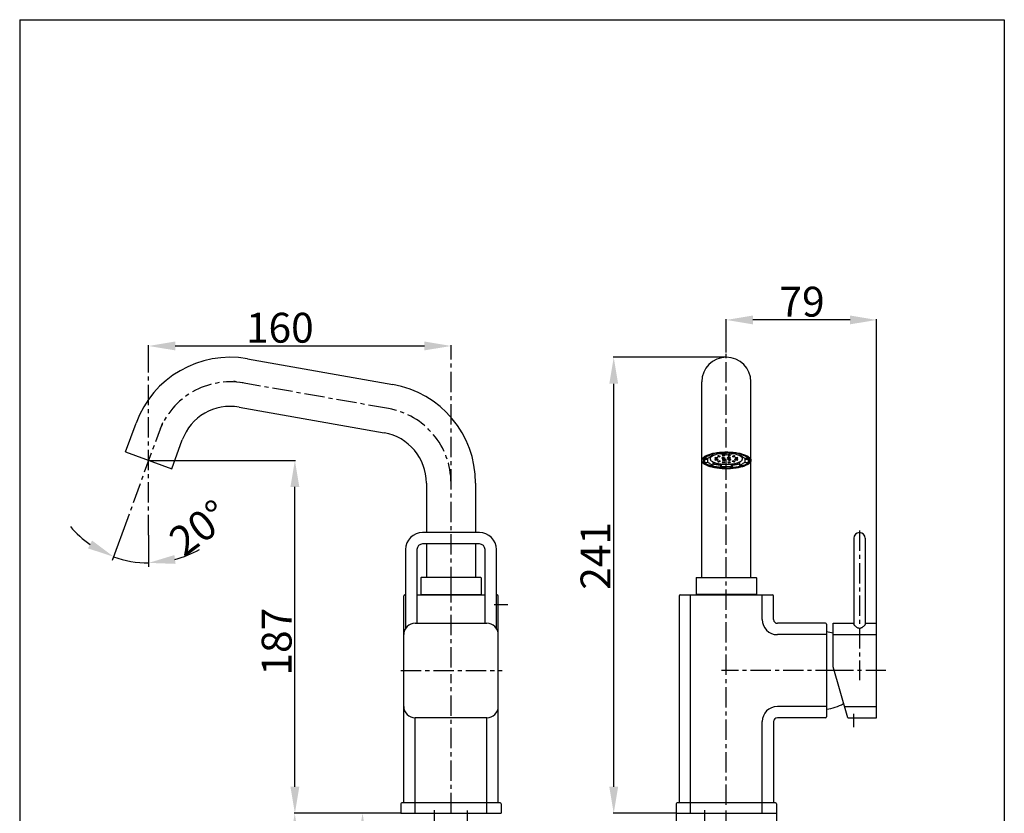
# Model space of a CAD drawing. Extents: x 3 to 300, y 15 to 435.
# Drawn here: x 3 to 300, y 196 to 435 of the extents above; entities that cross this region are included whole.
import ezdxf

# ---------------------------------------------------------------- set-up
doc = ezdxf.new("R2010")
doc.units = 0
doc.header["$LTSCALE"] = 32.67
doc.header["$MEASUREMENT"] = 0
doc.header["$PDMODE"] = 3
doc.header["$PDSIZE"] = 0.3125
for name, pattern in [('ACAD_ISO04W100', [30.5, 24, -3, 0.5, -3]), ('ACAD_ISO05W100', [34, 24, -3, 0.5, -3, 0.5, -3]), ('CENTER', [0.6, 0.375, -0.075, 0.075, -0.075])]:
    doc.linetypes.add(name, pattern=pattern)
doc.layers.get('DEFPOINTS').update_dxf_attribs({"linetype": 'CONTINUOUS'})
for name, color, linetype in [('NIEWIDOCZNE', 1, 'ACAD_ISO05W100'), ('OSIE', 7, 'ACAD_ISO04W100'), ('P25', 7, 'CONTINUOUS'), ('P50', 3, 'CONTINUOUS'), ('WYMIAROWANIE', 7, 'CONTINUOUS')]:
    doc.layers.add(name, color=color, linetype=linetype)
doc.styles.add('ROMANS', font='romans.shx', dxfattribs={"width": 0.78, "height": 9})
doc.styles.add('STPS', font='romans.shx', dxfattribs={"width": 0.8, "oblique": 15})
doc.dimstyles.new('STWYM', dxfattribs={"dimtxt": 3.5, "dimasz": 3.5, "dimexe": 0.2, "dimexo": 0, "dimgap": 1, "dimtad": 1, "dimdec": 1, "dimdsep": 46, "dimtxsty": 'STPS', "dimcen": 0, "dimclrd": 256, "dimclre": 256, "dimclrt": 256, "dimaunit": 1, "dimadec": 0, "dimazin": 0, "dimtfac": 1, "dimtdec": 0, "dimtmove": 0, "dimatfit": 3, "dimfxl": 1, "dimtolj": 1, "dimarcsym": 0})

# ---------------------------------------------------------------- blocks, each defined once
blk = doc.blocks.new('*D0')
at = {"layer": 'DEFPOINTS', "color": 0, "ltscale": 0.6}
for p in [(132.61, 336.66), (41.41, 334.72), (132.61, 334.72)]:
    blk.add_point(p, dxfattribs=at)
at = {"layer": 'WYMIAROWANIE', "lineweight": -2, "ltscale": 0.6}
for p, q in [((41.41, 334.72), (41.41, 336.86)), ((49.41, 336.66), (124.61, 336.66)), ((132.61, 334.72), (132.61, 336.86))]:
    blk.add_line(p, q, dxfattribs=at)
at = {"layer": 'WYMIAROWANIE', "ltscale": 0.6}
for points in [[(49.41, 338), (49.41, 335.33), (41.41, 336.66)], [(124.61, 338), (124.61, 335.33), (132.61, 336.66)]]:
    blk.add_solid(points, dxfattribs=at)
at = {"layer": 'WYMIAROWANIE', "color": 3, "ltscale": 0.6, "insert": (80.97, 342.16), "char_height": 9, "attachment_point": 5, "style": 'ROMANS'}
blk.add_mtext('\\A1;{160}', dxfattribs=at)
blk = doc.blocks.new('*D1')
at = {"layer": 'DEFPOINTS', "color": 0, "ltscale": 0.6}
for p in [(215.66, 344.51), (215.66, 334.72), (260.97, 253.03)]:
    blk.add_point(p, dxfattribs=at)
at = {"layer": 'WYMIAROWANIE', "lineweight": -2, "ltscale": 0.6}
for p, q in [((215.66, 334.72), (215.66, 344.71)), ((260.97, 253.03), (260.97, 344.71)), ((252.97, 344.51), (223.66, 344.51))]:
    blk.add_line(p, q, dxfattribs=at)
at = {"layer": 'WYMIAROWANIE', "ltscale": 0.6}
for points in [[(223.66, 345.85), (223.66, 343.18), (215.66, 344.51)], [(252.97, 345.85), (252.97, 343.18), (260.97, 344.51)]]:
    blk.add_solid(points, dxfattribs=at)
at = {"layer": 'WYMIAROWANIE', "color": 3, "ltscale": 0.6, "insert": (238.5, 350.01), "char_height": 9, "attachment_point": 5, "style": 'ROMANS'}
blk.add_mtext('\\A1;{79}', dxfattribs=at)
blk = doc.blocks.new('*D2')
at = {"layer": 'DEFPOINTS', "color": 0, "ltscale": 0.6}
for p in [(181.69, 333.26), (215.66, 333.26), (200.55, 195.75)]:
    blk.add_point(p, dxfattribs=at)
at = {"layer": 'WYMIAROWANIE', "lineweight": -2, "ltscale": 0.6}
for p, q in [((215.66, 333.26), (181.49, 333.26)), ((181.69, 203.75), (181.69, 325.26)), ((200.55, 195.75), (181.49, 195.75))]:
    blk.add_line(p, q, dxfattribs=at)
at = {"layer": 'WYMIAROWANIE', "ltscale": 0.6}
for points in [[(180.36, 325.26), (183.03, 325.26), (181.69, 333.26)], [(180.36, 203.75), (183.03, 203.75), (181.69, 195.75)]]:
    blk.add_solid(points, dxfattribs=at)
at = {"layer": 'WYMIAROWANIE', "color": 3, "ltscale": 0.6, "insert": (176.19, 273.37), "char_height": 9, "attachment_point": 5, "rotation": 90, "style": 'ROMANS'}
blk.add_mtext('\\A1;{241}', dxfattribs=at)
blk = doc.blocks.new('*D3')
at = {"layer": 'DEFPOINTS', "color": 0, "ltscale": 0.6}
for p in [(41.41, 302.16), (85.52, 302.16), (117.51, 195.75)]:
    blk.add_point(p, dxfattribs=at)
at = {"layer": 'WYMIAROWANIE', "lineweight": -2, "ltscale": 0.6}
for p, q in [((41.41, 302.16), (85.72, 302.16)), ((85.52, 203.75), (85.52, 294.16)), ((117.51, 195.75), (85.32, 195.75))]:
    blk.add_line(p, q, dxfattribs=at)
at = {"layer": 'WYMIAROWANIE', "ltscale": 0.6}
for points in [[(84.19, 294.16), (86.85, 294.16), (85.52, 302.16)], [(84.19, 203.75), (86.85, 203.75), (85.52, 195.75)]]:
    blk.add_solid(points, dxfattribs=at)
at = {"layer": 'WYMIAROWANIE', "color": 3, "ltscale": 0.6, "insert": (80.02, 247.49), "char_height": 9, "attachment_point": 5, "rotation": 90, "style": 'ROMANS'}
blk.add_mtext('\\A1;{187}', dxfattribs=at)
blk = doc.blocks.new('*D9')
at = {"layer": 'DEFPOINTS', "color": 0, "ltscale": 0.6}
for p in [(35.09, 284.81), (41.41, 279.65), (30.44, 272.01), (34.28, 272.08), (41.41, 270.07)]:
    blk.add_point(p, dxfattribs=at)
at = {"layer": 'WYMIAROWANIE', "lineweight": -2, "ltscale": 0.6}
for start, end in [(220.2627, 235.1313), (284.8687, 299.7373), (250, 270)]:
    blk.add_arc((41.41, 302.16), 30.91, start, end, dxfattribs=at)
at = {"layer": 'WYMIAROWANIE', "ltscale": 0.6}
for points in [[(24.35, 277.98), (23.12, 275.62), (30.84, 273.11)], [(49.52, 270.96), (49.17, 273.61), (41.41, 271.25)]]:
    blk.add_solid(points, dxfattribs=at)
at = {"layer": 'WYMIAROWANIE', "color": 3, "ltscale": 0.6, "insert": (56.61, 281.8), "char_height": 9, "attachment_point": 5, "rotation": 36.7331, "style": 'ROMANS'}
blk.add_mtext('\\A1;20°', dxfattribs=at)
blk = doc.blocks.new('*D17')
at = {"layer": 'DEFPOINTS', "color": 0, "ltscale": 0.6}
for p in [(117.51, 195.75), (105.92, 161.83), (118.93, 161.83)]:
    blk.add_point(p, dxfattribs=at)
at = {"layer": 'WYMIAROWANIE', "lineweight": -2, "ltscale": 0.6}
for p, q in [((117.51, 195.75), (105.72, 195.75)), ((105.92, 187.75), (105.92, 169.83)), ((118.93, 161.83), (105.72, 161.83)), ((105.92, 161.83), (105.92, 111.72))]:
    blk.add_line(p, q, dxfattribs=at)
at = {"layer": 'WYMIAROWANIE', "ltscale": 0.6}
for points in [[(104.58, 187.75), (107.25, 187.75), (105.92, 195.75)], [(104.58, 169.83), (107.25, 169.83), (105.92, 161.83)]]:
    blk.add_solid(points, dxfattribs=at)
at = {"layer": 'WYMIAROWANIE', "color": 3, "ltscale": 0.6, "insert": (100.42, 132.77), "char_height": 9, "attachment_point": 5, "rotation": 90, "style": 'ROMANS'}
blk.add_mtext('\\A1;{max 58}', dxfattribs=at)
blk = doc.blocks.new('*D18')
at = {"layer": 'DEFPOINTS', "color": 0, "ltscale": 0.6}
for p in [(117.51, 195.75), (85.47, 109.92), (121.31, 109.92)]:
    blk.add_point(p, dxfattribs=at)
at = {"layer": 'WYMIAROWANIE', "lineweight": -2, "ltscale": 0.6}
for p, q in [((117.51, 195.75), (85.27, 195.75)), ((85.47, 187.75), (85.47, 117.92)), ((121.31, 109.92), (85.27, 109.92))]:
    blk.add_line(p, q, dxfattribs=at)
at = {"layer": 'WYMIAROWANIE', "ltscale": 0.6}
for points in [[(84.14, 187.75), (86.8, 187.75), (85.47, 195.75)], [(84.14, 117.92), (86.8, 117.92), (85.47, 109.92)]]:
    blk.add_solid(points, dxfattribs=at)
at = {"layer": 'WYMIAROWANIE', "color": 3, "ltscale": 0.6, "insert": (79.97, 154.84), "char_height": 9, "attachment_point": 5, "rotation": 90, "style": 'ROMANS'}
blk.add_mtext('\\A1;{~320}', dxfattribs=at)
blk = doc.blocks.new('*D20')
at = {"layer": 'DEFPOINTS', "color": 0, "ltscale": 0.6}
for p in [(200.55, 195.75), (230.76, 195.75), (230.76, 182.7)]:
    blk.add_point(p, dxfattribs=at)
at = {"layer": 'WYMIAROWANIE', "lineweight": -2, "ltscale": 0.6}
for p, q in [((200.55, 195.75), (200.55, 182.5)), ((230.76, 195.75), (230.76, 182.5)), ((208.55, 182.7), (222.76, 182.7)), ((230.76, 182.7), (259.52, 182.7))]:
    blk.add_line(p, q, dxfattribs=at)
at = {"layer": 'WYMIAROWANIE', "ltscale": 0.6}
for points in [[(208.55, 184.04), (208.55, 181.37), (200.55, 182.7)], [(222.76, 184.04), (222.76, 181.37), (230.76, 182.7)]]:
    blk.add_solid(points, dxfattribs=at)
at = {"layer": 'WYMIAROWANIE', "color": 3, "ltscale": 0.6, "insert": (252.84, 188.2), "char_height": 9, "attachment_point": 5, "style": 'ROMANS'}
blk.add_mtext('\\A1;{53}', dxfattribs=at)

msp = doc.modelspace()

# ---------------------------------------------------------------- linework, layer by layer
at = {"layer": 'DEFPOINTS', "color": 0, "linetype": 'ByBlock'}
for p in [(41.41, 334.72), (45.55, 313.53), (35.09, 284.81), (41.41, 279.65)]:
    msp.add_point(p, dxfattribs=at)
at = {"layer": 'NIEWIDOCZNE', "linetype": 'Continuous'}
for p, q in [((210.84, 303.81), (211.58, 303.56)), ((211.58, 303.56), (211.58, 304.11)), ((213.11, 302.96), (212.34, 303.06)), ((212.95, 303.42), (213.58, 303.24)), ((213.92, 303.36), (213.39, 303.57)), ((214.16, 304.07), (213.89, 304.41)), ((214.45, 303.78), (214.73, 303.52)), ((215.33, 302.81), (214.77, 303.08)), ((215.19, 303.56), (215.04, 303.84)), ((216.31, 303.12), (215.9, 302.82)), ((216.12, 302.76), (216.92, 302.95)), ((216.27, 303.84), (216.13, 303.56)), ((216.58, 303.52), (216.87, 303.78)), ((217.42, 304.41), (217.15, 304.07)), ((217.93, 303.57), (217.4, 303.36)), ((217.73, 303.24), (218.36, 303.42)), ((218.98, 303.06), (218.2, 302.96)), ((219.74, 304.11), (219.74, 303.56)), ((219.74, 303.56), (220.47, 303.81)), ((210.08, 302.68), (209.08, 302.77)), ((209.08, 302.42), (210.08, 302.51)), ((209.08, 302.42), (209.08, 301.56)), ((209.08, 301.56), (210.08, 301.65)), ((210.08, 301.65), (210.08, 302.51)), ((211.58, 300.77), (210.84, 300.52)), ((211.58, 301.63), (211.58, 300.77)), ((212.18, 302.86), (212.99, 302.81)), ((212.99, 302.49), (212.18, 302.44)), ((212.34, 302.23), (213.11, 302.33)), ((213.58, 302.05), (212.95, 301.87)), ((213.39, 301.72), (213.92, 301.94)), ((213.89, 300.77), (214.13, 301.07)), ((213.89, 300.77), (213.89, 299.91)), ((213.89, 299.91), (214.16, 300.26)), ((214.16, 300.26), (214.16, 301.06)), ((214.26, 302.87), (215.14, 302.73)), ((215.19, 302.53), (214.4, 302.34)), ((214.73, 301.78), (214.45, 301.51)), ((215.01, 302.17), (215.42, 302.47)), ((215.04, 301.46), (215.19, 301.73)), ((215.98, 302.49), (216.54, 302.22)), ((216.13, 301.73), (216.27, 301.46)), ((217.05, 302.42), (216.17, 302.56)), ((216.87, 301.51), (216.58, 301.78)), ((217.15, 301.06), (217.15, 300.26)), ((217.15, 300.26), (217.42, 299.91)), ((217.19, 301.07), (217.42, 300.77)), ((217.4, 301.94), (217.93, 301.72)), ((217.42, 300.77), (217.42, 299.91)), ((218.36, 301.87), (217.73, 302.05)), ((218.2, 302.33), (218.98, 302.23)), ((218.32, 302.81), (219.14, 302.86)), ((219.14, 302.44), (218.32, 302.49)), ((219.74, 300.77), (219.74, 301.63)), ((220.47, 300.52), (219.74, 300.77)), ((222.24, 302.77), (221.23, 302.68)), ((221.23, 302.51), (222.24, 302.42)), ((221.23, 302.51), (221.23, 301.65)), ((221.23, 301.65), (222.24, 301.56)), ((222.24, 302.42), (222.24, 301.56))]:
    msp.add_line(p, q, dxfattribs=at)
for centre, radius, start, end in [((212.49, 300.06), 3.6, 118.613, 120.2265), ((211.33, 303.18), 0.543, 175.9751, 179.9814), ((215.39, 292.92), 11.38, 97.6333, 99.1738), ((215.46, 292.37), 11.94, 97.4455, 97.6444), ((215.49, 292.2), 12.11, 96.8177, 97.4444), ((215.6, 294.51), 9.35, 93.4029, 97.0662), ((215.61, 296.41), 7.16, 93.4029, 97.0662), ((215.69, 296.31), 7.26, 82.9587, 86.5723), ((215.7, 294.38), 9.48, 82.9587, 86.5723), ((215.83, 292.2), 12.11, 82.5556, 83.1823), ((215.85, 292.37), 11.94, 82.3556, 82.5545), ((215.93, 292.92), 11.38, 80.8262, 82.3667), ((215.61, 310.92), 9.48, 262.9587, 266.5723), ((215.62, 308.98), 7.26, 262.9587, 266.5723), ((215.7, 308.88), 7.16, 273.4029, 277.0662), ((215.72, 310.79), 9.35, 273.4029, 277.0662)]:
    msp.add_arc(centre, radius, start, end, dxfattribs=at)
for points, start_tangent, end_tangent in [([(209.08, 302.77), (209.26, 302.96), (209.48, 303.15), (209.76, 303.33), (210.08, 303.5), (210.44, 303.66), (210.84, 303.81)], (0.61671, 0.787191), (0.946189, 0.323616)), ([(210.08, 302.68), (210.33, 302.92), (210.66, 303.15), (210.68, 303.16)], (0.61671, 0.787191), (0.863953, 0.503572)), ([(210.77, 303.21), (211.08, 303.37), (211.58, 303.56)], (0.877789, 0.479047), (0.946189, 0.323616)), ([(211.58, 303.56), (211.27, 303.37), (211, 303.14), (210.84, 302.9), (210.78, 302.65)], (-0.886228, -0.46325), (0, -1)), ([(211.98, 303.74), (211.63, 303.59), (211.58, 303.56)], (-0.930813, -0.365495), (-0.886228, -0.46325)), ([(213.57, 304.15), (213.22, 304.09), (212.62, 303.95), (212.08, 303.78), (211.98, 303.74)], (-0.987178, -0.159625), (-0.930813, -0.365495)), ([(212.34, 303.06), (212.27, 302.99), (212.22, 302.93), (212.18, 302.86)], (-0.728739, -0.684791), (-0.458233, -0.888832)), ([(213.39, 303.57), (213.23, 303.53), (213.09, 303.48), (212.95, 303.42)], (-0.9612, -0.275854), (-0.926029, -0.377453)), ([(213.11, 302.96), (213.06, 302.91), (213.02, 302.86), (212.99, 302.81)], (-0.728739, -0.684791), (-0.458233, -0.888832)), ([(213.92, 303.36), (213.8, 303.32), (213.69, 303.28), (213.58, 303.24)], (-0.9612, -0.275854), (-0.926029, -0.377453)), ([(213.89, 304.41), (214.47, 304.46), (215.06, 304.49), (215.66, 304.49)], (0.995827, 0.091262), (1, 0)), ([(214.16, 304.07), (214.9, 304.12), (215.66, 304.14), (216.41, 304.12), (217.15, 304.07)], (0.995827, 0.091262), (0.995827, -0.091262)), ([(214.77, 303.08), (214.57, 303.02), (214.4, 302.95), (214.26, 302.87)], (-0.972501, -0.232899), (-0.806355, -0.591432)), ([(217.42, 304.41), (216.84, 304.46), (216.25, 304.49), (215.66, 304.49)], (-0.995827, 0.091262), (-1, 0)), ([(216.92, 302.95), (216.75, 303.02), (216.54, 303.08), (216.31, 303.12)], (-0.898538, 0.438896), (-0.98752, 0.157496)), ([(217.73, 303.24), (217.63, 303.28), (217.51, 303.32), (217.4, 303.36)], (-0.926029, 0.377453), (-0.9612, 0.275854)), ([(219.33, 303.74), (219.23, 303.78), (218.7, 303.95), (218.09, 304.09), (217.74, 304.15)], (-0.930813, 0.365495), (-0.987178, 0.159625)), ([(218.36, 303.42), (218.23, 303.48), (218.08, 303.53), (217.93, 303.57)], (-0.926029, 0.377453), (-0.9612, 0.275854)), ([(218.32, 302.81), (218.29, 302.86), (218.25, 302.91), (218.2, 302.96)], (-0.458233, 0.888832), (-0.728739, 0.684791)), ([(219.14, 302.86), (219.1, 302.93), (219.04, 302.99), (218.98, 303.06)], (-0.458233, 0.888832), (-0.728739, 0.684791)), ([(219.74, 303.56), (219.68, 303.59), (219.33, 303.74)], (-0.886228, 0.46325), (-0.930813, 0.365495)), ([(220.53, 302.65), (220.48, 302.9), (220.31, 303.14), (220.05, 303.37), (219.74, 303.56)], (0, 1), (-0.886228, 0.46325)), ([(219.74, 303.56), (220.24, 303.37), (220.55, 303.21)], (0.946189, -0.323616), (0.87779, -0.479046)), ([(222.24, 302.77), (222.06, 302.96), (221.83, 303.15), (221.56, 303.33), (221.24, 303.5), (220.87, 303.66), (220.47, 303.81)], (-0.61671, 0.787191), (-0.946189, 0.323616)), ([(220.55, 303.21), (220.65, 303.15), (220.99, 302.92), (221.23, 302.68)], (0.87779, -0.479046), (0.61671, -0.787191)), ([(210.84, 300.52), (210.44, 300.67), (210.08, 300.83), (209.76, 301), (209.48, 301.18), (209.26, 301.37), (209.08, 301.56)], (-0.946189, 0.323616), (-0.61671, 0.787191)), ([(209.97, 302.69), (209.97, 302.68), (210.08, 302.51)], (0.451008, -0.89252), (0.61671, -0.787191)), ([(211.58, 300.77), (211.08, 300.96), (210.66, 301.18), (210.33, 301.41), (210.08, 301.65)], (-0.946189, 0.323616), (-0.61671, 0.787191)), ([(210.78, 302.65), (210.84, 302.4), (211, 302.16), (211.27, 301.92), (211.63, 301.71), (212.08, 301.51), (212.62, 301.34), (213.22, 301.2), (213.88, 301.09), (214.16, 301.06)], (0, -1), (0.993938, -0.109946)), ([(211.58, 301.63), (212.14, 301.46), (212.58, 301.35)], (0.946189, -0.323616), (0.97749, -0.210983)), ([(211.58, 301.16), (211.95, 301.07), (212.56, 300.95), (213.22, 300.85), (213.89, 300.77)], (0.96875, -0.248039), (0.995827, -0.091262)), ([(212.18, 302.44), (212.22, 302.37), (212.27, 302.3), (212.34, 302.23)], (0.458233, -0.888832), (0.728739, -0.684791)), ([(212.95, 301.87), (213.09, 301.82), (213.23, 301.77), (213.39, 301.72)], (0.926029, -0.377453), (0.9612, -0.275854)), ([(212.99, 302.49), (213.02, 302.43), (213.06, 302.38), (213.11, 302.33)], (0.458233, -0.888832), (0.728739, -0.684791)), ([(213.58, 302.05), (213.69, 302.01), (213.8, 301.97), (213.92, 301.94)], (0.926029, -0.377453), (0.9612, -0.275854)), ([(214.16, 301.06), (214.57, 301.02), (215.29, 300.98), (216.02, 300.98), (216.74, 301.02), (217.16, 301.06)], (0.993938, -0.109946), (0.993938, 0.109946)), ([(217.15, 300.26), (216.41, 300.21), (215.66, 300.19), (214.9, 300.21), (214.16, 300.26)], (-0.995827, -0.091262), (-0.995827, 0.091262)), ([(214.4, 302.34), (214.57, 302.27), (214.77, 302.22), (215.01, 302.17)], (0.898538, -0.438896), (0.98752, -0.157496)), ([(215.33, 302.81), (215.25, 302.78), (215.19, 302.76), (215.14, 302.73)], (-0.972501, -0.232899), (-0.806355, -0.591432)), ([(215.19, 302.53), (215.25, 302.51), (215.33, 302.49), (215.42, 302.47)], (0.898538, -0.438896), (0.98752, -0.157496)), ([(216.12, 302.76), (216.06, 302.78), (215.98, 302.81), (215.9, 302.82)], (-0.898538, 0.438896), (-0.98752, 0.157496)), ([(215.98, 302.49), (216.06, 302.51), (216.12, 302.53), (216.17, 302.56)], (0.972501, 0.232899), (0.806355, 0.591432)), ([(216.54, 302.22), (216.75, 302.27), (216.92, 302.34), (217.05, 302.42)], (0.972501, 0.232899), (0.806355, 0.591432)), ([(217.16, 301.06), (217.44, 301.09), (218.09, 301.2), (218.7, 301.34), (219.23, 301.51), (219.68, 301.71), (219.92, 301.84)], (0.993938, 0.109946), (0.851058, 0.525072)), ([(217.4, 301.94), (217.51, 301.97), (217.63, 302.01), (217.73, 302.05)], (0.9612, 0.275854), (0.926029, 0.377453)), ([(217.42, 300.77), (218.1, 300.85), (218.75, 300.95), (219.37, 301.07), (219.74, 301.16)], (0.995827, 0.091262), (0.96875, 0.248039)), ([(217.93, 301.72), (218.08, 301.77), (218.23, 301.82), (218.36, 301.87)], (0.9612, 0.275854), (0.926029, 0.377453)), ([(218.2, 302.33), (218.25, 302.38), (218.29, 302.43), (218.32, 302.49)], (0.728739, 0.684791), (0.458233, 0.888832)), ([(218.74, 301.35), (219.17, 301.46), (219.74, 301.63)], (0.97749, 0.210983), (0.946189, 0.323616)), ([(218.98, 302.23), (219.04, 302.3), (219.1, 302.37), (219.14, 302.44)], (0.728739, 0.684791), (0.458233, 0.888832)), ([(221.23, 301.65), (220.99, 301.41), (220.65, 301.18), (220.24, 300.96), (219.74, 300.77)], (-0.61671, -0.787191), (-0.946189, -0.323616)), ([(219.92, 301.84), (220.05, 301.92), (220.31, 302.16), (220.48, 302.4), (220.53, 302.65)], (0.851058, 0.525072), (0, 1)), ([(220.47, 300.52), (220.87, 300.67), (221.24, 300.83), (221.56, 301), (221.83, 301.18), (222.06, 301.37), (222.24, 301.56)], (0.946189, 0.323616), (0.61671, 0.787191)), ([(221.23, 302.51), (221.34, 302.68), (221.34, 302.69)], (0.61671, 0.787191), (0.451008, 0.89252)), ([(215.66, 299.83), (215.06, 299.84), (214.47, 299.87), (213.89, 299.91)], (-1, 0), (-0.995827, 0.091262)), ([(215.66, 299.83), (216.25, 299.84), (216.84, 299.87), (217.42, 299.91)], (1, 0), (0.995827, 0.091262))]:
    msp.add_spline(points, degree=3, dxfattribs=dict(at, start_tangent=start_tangent, end_tangent=end_tangent))
at = {"layer": 'OSIE', "linetype": 'CENTER', "ltscale": 0.5}
for p, q in [((41.41, 279.65), (41.41, 334.72)), ((132.61, 263.97), (132.61, 334.72)), ((215.66, 198.26), (215.66, 334.72)), ((113.78, 317.78), (67.15, 326)), ((45.55, 313.53), (35.09, 284.81)), ((255.84, 281.01), (255.84, 235.93)), ((132.61, 239.7), (132.61, 264.43)), ((149.71, 258.62), (145.61, 258.62)), ((117.51, 238.78), (148.01, 238.78)), ((132.61, 195.77), (132.61, 237.69)), ((248.72, 238.78), (214.18, 238.78)), ((263.82, 238.78), (245.01, 238.78)), ((254.13, 221.68), (254.13, 225.74)), ((127.63, 181.55), (127.63, 196.68)), ((137.6, 181.62), (137.6, 196.54)), ((209.1, 196.66), (209.1, 136.54)), ((215.66, 180.69), (215.66, 197.27))]:
    msp.add_line(p, q, dxfattribs=at)
for centre, start, end in [((66, 303.05), 80, 159.5342), ((109.81, 295.32), 359.981, 80)]:
    msp.add_arc(centre, 22.8, start, end, dxfattribs=at)
at = {"layer": 'P25', "linetype": 'Continuous'}
for p, q in [((204.83, 195.75), (204.83, 261.58)), ((226.49, 254.17), (226.49, 261.58)), ((245.87, 249.61), (231.05, 249.61)), ((247.86, 249.61), (260.97, 249.61)), ((245.87, 227.95), (231.05, 227.95)), ((251.29, 227.95), (260.97, 227.95)), ((121.78, 195.75), (121.78, 224.53)), ((143.44, 195.75), (143.44, 224.53)), ((226.49, 195.75), (226.49, 223.39))]:
    msp.add_line(p, q, dxfattribs=at)
for centre, start, end in [((231.05, 254.17), 180, 270), ((231.05, 223.39), 90, 180)]:
    msp.add_arc(centre, 4.56, start, end, dxfattribs=at)
at = {"layer": 'P50', "ltscale": 0.6}
for p, q in [((2.51, 435.05), (2.51, 15.05)), ((2.51, 435.05), (299.51, 435.05)), ((299.51, 435.05), (299.51, 15.05))]:
    msp.add_line(p, q, dxfattribs=at)
at = {"layer": 'P50', "linetype": 'Continuous'}
for p, q in [((71.24, 332.8), (115.06, 325.08)), ((208.25, 266.82), (208.25, 325.85)), ((223.07, 266.82), (223.07, 325.85)), ((68.67, 318.21), (112.49, 310.48)), ((34.45, 304.7), (37.61, 313.38)), ((48.38, 299.63), (51.54, 308.31)), ((34.45, 304.7), (48.38, 299.63)), ((125.2, 295.32), (125.2, 280.39)), ((140.02, 295.32), (140.02, 280.39)), ((141.16, 280.39), (124.06, 280.39)), ((141.16, 276.97), (124.06, 276.97)), ((125.2, 276.97), (125.2, 266.82)), ((140.02, 276.97), (140.02, 266.82)), ((254.13, 278.68), (254.13, 252.83)), ((257.55, 278.68), (257.55, 252.83)), ((118.93, 275.26), (118.93, 251.5)), ((122.35, 275.26), (122.35, 253.03)), ((142.87, 253.03), (142.87, 275.26)), ((146.29, 251.5), (146.29, 275.26)), ((123.49, 266.71), (123.49, 261.69)), ((141.62, 266.82), (123.61, 266.82)), ((141.73, 266.71), (141.73, 261.69)), ((206.54, 266.71), (206.54, 261.69)), ((206.65, 266.82), (224.66, 266.82)), ((224.78, 266.71), (224.78, 261.69)), ((118.65, 261.58), (118.93, 261.58)), ((122.35, 261.58), (142.87, 261.58)), ((123.49, 261.69), (141.73, 261.69)), ((124.06, 261.69), (124.06, 261.58)), ((141.16, 261.69), (141.16, 261.58)), ((146.29, 261.58), (146.58, 261.58)), ((201.69, 261.58), (229.62, 261.58)), ((224.78, 261.69), (206.54, 261.69)), ((207.11, 261.69), (207.11, 261.58)), ((224.21, 261.69), (224.21, 261.58)), ((118.36, 198.88), (118.36, 261.3)), ((146.86, 198.88), (146.86, 261.3)), ((201.41, 261.3), (201.41, 198.88)), ((229.91, 254.17), (229.91, 261.3)), ((121.78, 253.03), (143.44, 253.03)), ((245.58, 253.03), (231.05, 253.03)), ((245.87, 252.75), (245.87, 224.82)), ((247.86, 253.03), (254.13, 253.03)), ((247.86, 239.92), (247.86, 253.03)), ((257.55, 253.03), (260.97, 253.03)), ((260.97, 224.53), (260.97, 253.03)), ((252.27, 224.53), (247.86, 239.92)), ((143.44, 224.53), (121.78, 224.53)), ((229.91, 223.39), (229.91, 198.88)), ((245.58, 224.53), (231.05, 224.53)), ((252.27, 224.53), (260.97, 224.53)), ((117.51, 198.6), (117.51, 195.75)), ((147.43, 198.88), (117.79, 198.88)), ((147.72, 198.6), (147.72, 195.75)), ((200.55, 198.6), (200.55, 195.75)), ((230.48, 198.88), (200.84, 198.88)), ((230.76, 198.6), (230.76, 195.75)), ((117.51, 195.75), (147.72, 195.75)), ((200.55, 195.75), (230.76, 195.75))]:
    msp.add_line(p, q, dxfattribs=at)
for centre, radius, start, end in [((66, 303.05), 30.21, 80, 160), ((215.66, 325.85), 7.41, 0, 180), ((109.81, 295.32), 30.21, 0, 80), ((66, 303.05), 15.39, 80, 160), ((109.81, 295.32), 15.39, 0, 80), ((215.64, 284.75), 19.81, 89.9489, 95.0764), ((215.67, 284.75), 19.81, 84.9236, 90.0511), ((209.52, 302.17), 0.871, 163.8016, 169.5215), ((221.79, 302.17), 0.871, 10.4785, 16.1984), ((215.64, 319.58), 19.81, 264.9236, 270.0511), ((215.67, 319.58), 19.81, 269.9489, 275.0764), ((124.06, 275.26), 5.13, 90, 180), ((141.16, 275.26), 5.13, 0, 90), ((255.84, 278.68), 1.71, 0, 180), ((124.06, 275.26), 1.71, 90, 180), ((141.16, 275.26), 1.71, 0, 90), ((123.61, 266.71), 0.114, 90, 180), ((141.62, 266.71), 0.114, 0, 90), ((206.65, 266.71), 0.114, 90, 180), ((224.66, 266.71), 0.114, 0, 90), ((118.65, 261.3), 0.285, 90, 180), ((146.58, 261.3), 0.285, 0, 90), ((201.69, 261.3), 0.285, 90, 180), ((229.62, 261.3), 0.285, 0, 90), ((121.78, 249.61), 3.42, 90, 180), ((143.44, 249.61), 3.42, 0, 90), ((231.05, 254.17), 1.14, 180, 270), ((245.58, 252.75), 0.285, 0, 90), ((244.04, 236.33), 14.25, 74.4389, 82.648), ((244.04, 241.23), 14.25, 277.352, 299.4438), ((121.78, 227.95), 3.42, 180, 270), ((143.44, 227.95), 3.42, 270, 0), ((231.05, 223.39), 1.14, 90, 180), ((245.58, 224.82), 0.285, 270, 0), ((117.79, 198.6), 0.285, 90, 180), ((147.43, 198.6), 0.285, 0, 90), ((200.84, 198.6), 0.285, 90, 180), ((230.48, 198.6), 0.285, 0, 90)]:
    msp.add_arc(centre, radius, start, end, dxfattribs=at)
for points, start_tangent, end_tangent in [([(208.25, 302.16), (208.43, 302.73), (208.69, 303.04)], (0, 1), (0.731957, 0.68135)), ([(208.69, 303.04), (208.98, 303.26), (209.86, 303.74), (211.04, 304.15), (211.6, 304.29)], (0.731957, 0.68135), (0.975894, 0.218246)), ([(213.89, 304.48), (212.81, 304.36), (211.54, 304.1), (210.45, 303.77), (209.59, 303.36), (208.99, 302.91)], (-0.996048, -0.088812), (-0.689139, -0.724629)), ([(211.6, 304.29), (212.44, 304.45), (214.01, 304.64), (215.66, 304.7)], (0.975894, 0.218246), (1, 0)), ([(215.66, 304.7), (217.31, 304.64), (218.87, 304.45), (219.71, 304.29)], (1, 0), (0.975894, -0.218246)), ([(222.32, 302.91), (221.73, 303.36), (220.87, 303.77), (219.78, 304.1), (218.51, 304.36), (217.43, 304.48)], (-0.689139, 0.724629), (-0.996048, 0.088812)), ([(219.71, 304.29), (220.28, 304.15), (221.45, 303.74), (222.33, 303.26), (222.62, 303.04)], (0.975894, -0.218246), (0.731957, -0.68135)), ([(222.62, 303.04), (222.88, 302.73), (223.07, 302.16)], (0.731957, -0.68135), (0, -1)), ([(215.66, 299.63), (214.01, 299.69), (212.44, 299.88), (211.04, 300.18), (209.86, 300.58), (208.98, 301.06), (208.43, 301.6), (208.25, 302.16)], (-1, 0), (0, 1)), ([(208.66, 302.33), (208.68, 301.91), (208.99, 301.42)], (-0.18222, -0.983258), (0.689139, -0.724629)), ([(208.8, 302.67), (208.68, 302.42)], (-0.535164, -0.844748), (-0.279345, -0.960191)), ([(208.75, 302.33), (208.82, 302.67)], (0, 1), (0.388859, 0.921297)), ([(209.05, 301.63), (208.92, 301.8), (208.75, 302.33)], (-0.668079, 0.74409), (0, 1)), ([(208.99, 302.91), (208.8, 302.67)], (-0.689139, -0.724629), (-0.535164, -0.844748)), ([(208.99, 301.42), (209.59, 300.97), (210.45, 300.56), (210.81, 300.43)], (0.689139, -0.724629), (0.95042, -0.310968)), ([(210.81, 300.43), (211.54, 300.22), (212.81, 299.97), (213.89, 299.84)], (0.95042, -0.310968), (0.996048, -0.088812)), ([(213.89, 300.04), (212.66, 300.2), (211.35, 300.48), (211.03, 300.57)], (-0.995963, 0.089761), (-0.955975, 0.293448)), ([(223.07, 302.16), (222.88, 301.6), (222.33, 301.06), (221.45, 300.58), (220.28, 300.18), (218.87, 299.88), (217.31, 299.69), (215.66, 299.63)], (0, -1), (-1, 0)), ([(217.42, 300.04), (218.66, 300.2), (219.97, 300.48), (220.28, 300.57)], (0.995963, 0.089761), (0.955975, 0.293448)), ([(217.43, 299.84), (218.51, 299.97), (219.78, 300.22), (220.5, 300.43)], (0.996048, 0.088812), (0.95042, 0.310968)), ([(220.5, 300.43), (220.87, 300.56), (221.73, 300.97), (222.32, 301.42)], (0.95042, 0.310968), (0.689139, 0.724629)), ([(222.26, 301.63), (222.39, 301.8), (222.57, 302.33)], (0.668079, 0.74409), (0, 1)), ([(222.51, 302.67), (222.32, 302.91)], (-0.535164, 0.844748), (-0.689139, 0.724629)), ([(222.32, 301.42), (222.63, 301.91), (222.65, 302.33)], (0.689139, 0.724629), (-0.18222, 0.983258)), ([(222.57, 302.33), (222.49, 302.67)], (0, 1), (-0.388859, 0.921297)), ([(222.63, 302.42), (222.51, 302.67)], (-0.279345, 0.960191), (-0.535164, 0.844748)), ([(257.55, 252.83), (257.51, 252.69), (257.4, 252.49), (257.22, 252.27), (257, 252.04), (256.75, 251.84), (256.49, 251.68), (256.24, 251.57), (255.98, 251.51), (255.72, 251.51), (255.46, 251.56), (255.2, 251.68), (254.94, 251.84), (254.69, 252.04), (254.46, 252.27), (254.28, 252.49), (254.17, 252.69), (254.13, 252.83)], (0, -1), (0, 1))]:
    msp.add_spline(points, degree=3, dxfattribs=dict(at, start_tangent=start_tangent, end_tangent=end_tangent))
at = {"layer": 'WYMIAROWANIE', "linetype": 'ByBlock'}
for p, q in [((35.09, 284.81), (30.44, 272.01)), ((41.41, 279.65), (41.41, 270.07))]:
    msp.add_line(p, q, dxfattribs=at)

# ---------------------------------------------------------------- dimensions: what is measured, and where the dimension line sits
at = {"layer": 'WYMIAROWANIE', "ltscale": 0.6}
for base, p1, p2, text, picture, middle in [((215.66, 344.51), (260.97, 253.03), (215.66, 334.72), '{79}', '*D1', (238.5, 344.51)), ((132.61, 336.66), (41.41, 334.72), (132.61, 334.72), '{160}', '*D0', (80.97, 336.66)), ((230.76, 182.7), (200.55, 195.75), (230.76, 195.75), '{53}', '*D20', (252.84, 182.7))]:
    dim = msp.add_linear_dim(base=base, p1=p1, p2=p2, text=text, dimstyle='STWYM', override={"dimasz": 8, "dimdec": 0, "dimlfac": 2, "dimtxsty": 'ROMANS', "dimclrt": 3}, dxfattribs=at)
    dim.commit()
    dim.dimension.update_dxf_attribs({"geometry": picture, "text_midpoint": middle, "dimtype": 160})
for base, p1, p2, text, picture, middle in [((181.69, 333.26), (200.55, 195.75), (215.66, 333.26), '{241}', '*D2', (181.69, 273.37)), ((85.52, 302.16), (117.51, 195.75), (41.41, 302.16), '{187}', '*D3', (85.52, 247.49)), ((85.47, 109.92), (117.51, 195.75), (121.31, 109.92), '{~320}', '*D18', (85.47, 154.84)), ((105.92, 161.83), (117.51, 195.75), (118.93, 161.83), '{max 58}', '*D17', (105.92, 132.77))]:
    dim = msp.add_linear_dim(base=base, p1=p1, p2=p2, angle=90, text=text, dimstyle='STWYM', override={"dimasz": 8, "dimdec": 0, "dimlfac": 2, "dimtxsty": 'ROMANS', "dimclrt": 3}, dxfattribs=at)
    dim.commit()
    dim.dimension.update_dxf_attribs({"geometry": picture, "text_midpoint": middle, "dimtype": 160})
dim = msp.add_angular_dim_2l(base=(34.28, 272.08), line1=((41.41, 279.65), (41.41, 270.07)), line2=((35.09, 284.81), (30.44, 272.01)), dimstyle='STWYM', override={"dimasz": 8, "dimdec": 0, "dimlfac": 2, "dimtxsty": 'ROMANS', "dimclrt": 3}, dxfattribs=at)
dim.commit()
dim.dimension.update_dxf_attribs({"geometry": '*D9', "text_midpoint": (59.9, 277.39), "dimtype": 162})

doc.saveas('drawing.dxf')
